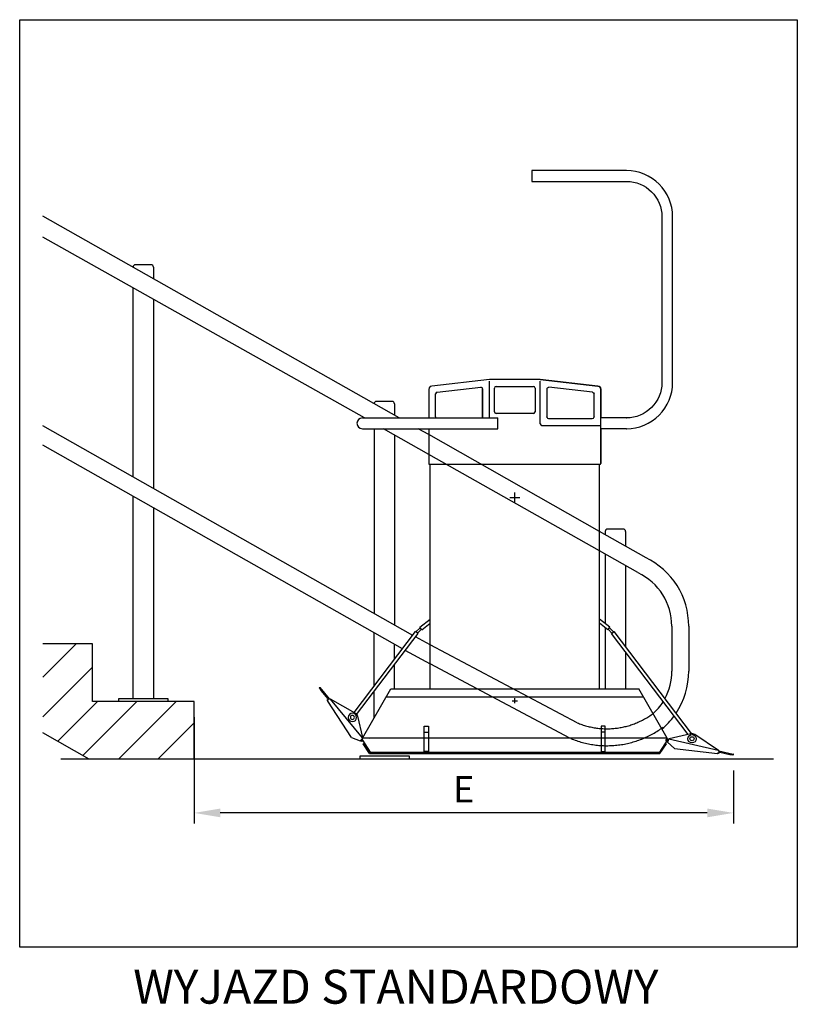
# Model space of a CAD drawing. Extents: x 238728 to 258381, y -17369 to 11152.
# Drawn here: x 241942 to 244237, y -17167 to -14261 of the extents above; entities that cross this region are included whole.
import ezdxf

# ---------------------------------------------------------------- set-up
doc = ezdxf.new("R2010")
doc.units = 0
doc.header["$LTSCALE"] = 160
doc.header["$PDMODE"] = 35
doc.header["$PDSIZE"] = 20
doc.linetypes.add('CENTER', pattern=[2, 1.25, -0.25, 0.25, -0.25])
doc.linetypes.add('HIDDENX2', pattern=[0.75, 0.5, -0.25])
doc.layers.get('0').update_dxf_attribs({"linetype": 'CONTINUOUS'})
doc.layers.get('DEFPOINTS').update_dxf_attribs({"color": 178, "linetype": 'CONTINUOUS'})
for name, color, linetype in [('PLATFORM', 15, 'CONTINUOUS'), ('STAIR', 135, 'CONTINUOUS'), ('TUBE-P', 150, 'CONTINUOUS'), ('TUBES', 150, 'CENTER'), ('TWRS', 8, 'CONTINUOUS')]:
    doc.layers.add(name, color=color, linetype=linetype)
doc.styles.add('ROMANS', font='ROMANS.shx')
doc.styles.add('STD3', font='SIMPLEX', dxfattribs={"width": 0.899, "height": 30})
doc.dimstyles.new('XPRESS', dxfattribs={"dimscale": 15, "dimtxt": 2.5, "dimasz": 2.5, "dimexe": 1, "dimexo": 1.5, "dimgap": 1, "dimtad": 1, "dimdec": 0, "dimzin": 0, "dimdsep": 46, "dimtxsty": 'ROMANS', "dimcen": -2, "dimclrd": 3, "dimclre": 3, "dimclrt": 1, "dimadec": 0, "dimazin": 0, "dimtp": 1, "dimtm": 1, "dimtfac": 1, "dimtdec": 0, "dimtmove": 2, "dimatfit": 3, "dimfxl": 0, "dimtolj": 1, "dimtzin": 0, "dimarcsym": 0})

# ---------------------------------------------------------------- blocks, each defined once
blk = doc.blocks.new('*D469')
at = {"color": 3, "lineweight": -2}
for p, q in [((242456.2, -16319.9), (242456.2, -16633.2)), ((244048.3, -16476.8), (244048.3, -16633.2)), ((243970.8, -16602.2), (242533.7, -16602.2))]:
    blk.add_line(p, q, dxfattribs=at)
at = {"color": 3}
for points in [[(242533.7, -16589.3), (242533.7, -16615.1), (242456.2, -16602.2)], [(243970.8, -16589.3), (243970.8, -16615.1), (244048.3, -16602.2)]]:
    blk.add_solid(points, dxfattribs=at)
at = {"layer": 'DEFPOINTS', "color": 0}
for p in [(242456.2, -16273.4), (244048.3, -16430.3), (242456.2, -16602.2)]:
    blk.add_point(p, dxfattribs=at)
at = {"color": 1, "insert": (243252.3, -16532.4), "char_height": 77.5, "attachment_point": 5, "style": 'ROMANS'}
blk.add_mtext('\\A1;E', dxfattribs=at)
blk = doc.blocks.new('HANGER-ARTE')
for p, q in [((-75, 948), (-245.1, 929)), ((75, 948), (-75, 948)), ((-75, 834.9), (-75, 943.8)), ((245.1, 929), (75, 948)), ((75, 834.9), (75, 943.8)), ((-254, 919.1), (-254, 834.9)), ((-233.8, 838), (-233.8, 905.9)), ((-229.3, 910.9), (-100.3, 925.3)), ((-94.9, 920.5), (-94.9, 837.8)), ((-60, 853), (-60, 923)), ((-55, 928), (55, 928)), ((60, 923), (60, 853)), ((94.9, 920.5), (94.9, 837.8)), ((229.3, 910.9), (100.3, 925.3)), ((233.8, 838), (233.8, 905.9)), ((254, 834.9), (254, 919.1)), ((55, 848), (-55, 848)), ((-254, 802.7), (-254, 700.5)), ((254, 700.5), (254, 803.1)), ((-251.5, 698), (251.5, 698)), ((-250, 86), (-250, 698)), ((250, 86), (250, 698))]:
    blk.add_line(p, q)
at = {"color": 3}
for p, q in [((-7.5, 600), (7.5, 600)), ((0, 592.5), (0, 607.5)), ((-7.5, 0), (7.5, 0)), ((0, -7.5), (0, 7.5))]:
    blk.add_line(p, q, dxfattribs=at)
for points in [[(-245.1, 929), (-249.6, 927.3), (-252.8, 923.7), (-254, 919.1)], [(254, 919.1), (252.8, 923.7), (249.6, 927.3), (245.1, 929)], [(254, 919.1), (252.8, 923.7), (249.6, 927.3), (245.1, 929)]]:
    blk.add_lwpolyline(points)
for centre, radius, start, end in [((-55, 923), 5, 90, 180), ((55, 923), 5, 0, 90), ((-55, 853), 5, 180, 270), ((55, 853), 5, 270, 0), ((-251.5, 700.5), 2.5, 180, 270), ((251.5, 700.5), 2.5, 270, 0)]:
    blk.add_arc(centre, radius, start, end)
for centre, start_param, end_param in [((-228.8, 906), -2.113156, -0.638059), ((-99.9, 920.4), 2.503533, 4.170029), ((-228.8, 838.1), -0.638059, 0.044665), ((-99.9, 837.8), 1.864823, 2.503533), ((-99.9, 837.8), 1.864823, 2.503533)]:
    blk.add_ellipse(centre, major_axis=(-3.99, -3.01), ratio=0.983216, start_param=start_param, end_param=end_param)
at = {"extrusion": (0, 0, -1)}
for centre, start_param, end_param in [((99.9, 920.4), 2.503533, 4.170029), ((228.8, 906), -2.113156, -0.638059), ((99.9, 837.8), 1.864823, 2.503533), ((99.9, 837.8), 1.864823, 2.503533), ((228.8, 838.1), -0.638059, 0.044665)]:
    blk.add_ellipse(centre, major_axis=(3.99, -3.01), ratio=0.983216, start_param=start_param, end_param=end_param, dxfattribs=at)
blk = doc.blocks.new('RAMP-200-DN165E')
for p, q in [((4.7, -112.1), (1.1, -122.5)), ((3.9, -114.3), (1.1, -122.5)), ((4.7, -112.1), (149.1, -149.5)), ((70.1, -99.2), (6.1, -112.4)), ((150.5, -150.2), (81.8, -101.6)), ((-2.7, -118.9), (0.8, -122.4)), ((1.6, -121.1), (0.5, -120)), ((1.3, -121.9), (0.8, -122.4)), ((20.5, -141.6), (1.1, -122.5)), ((20.5, -141.6), (147.3, -158.8)), ((148.4, -159.1), (146.5, -158.7)), ((151.7, -151.3), (193.3, -162.1)), ((152.3, -154.9), (152.4, -154.4)), ((152.3, -155), (152.4, -154.4)), ((184, -163.8), (154.6, -156.2)), ((192.6, -165), (184, -163.8))]:
    blk.add_line(p, q)
for centre, radius in [((0, -116.1), 2.4), ((73.2, -113.9), 12.5), ((73.2, -113.9), 6)]:
    blk.add_circle(centre, radius)
for centre, radius, start, end in [((0, -116.1), 3.9, 18.1119, 304.1648), ((73.2, -113.9), 15, 54.7613, 101.7089), ((147.9, -154.3), 4.5, 262.2873, 352.2873), ((147.9, -154.3), 4.5, 262.2764, 352.2764), ((149, -155.2), 3.9, 261.3026, 330.4526), ((147.9, -153.8), 4.5, 352.2764, 75.4799), ((147.9, -153.8), 4.5, 352.2873, 54.7613), ((153.9, -157.8), 1.7, 67.5119, 157.4421), ((192.8, -163.5), 1.49, 262.0532, 73.08)]:
    blk.add_arc(centre, radius, start, end)
blk = doc.blocks.new('9KIK-E')
for p, q in [((-450, -110), (-366.3, 35)), ((366.3, 35), (-366.3, 35)), ((450, -110), (366.3, 35)), ((379.5, 12.1), (-379.5, 12.1)), ((-267.2, -150), (-267.2, -75)), ((-267.2, -75), (-255.2, -75)), ((-255.2, -75), (-255.2, -150)), ((255.2, -75), (255.2, -150)), ((267.2, -75), (255.2, -75)), ((267.2, -150), (267.2, -75)), ((-450, -116.2), (-450, -110)), ((-450, -116.2), (-426.8, -152)), ((-267.2, -92.3), (-255.2, -92.3)), ((267.2, -92.3), (255.2, -92.3)), ((450, -116.2), (426.8, -152)), ((450, -116.2), (450, -110)), ((-447.6, -126.8), (-445.9, -125.7)), ((-428.5, -156.1), (-447.6, -126.8)), ((-427.4, -154.1), (-445.9, -125.7)), ((-433.2, -142.1), (-435.2, -142.1)), ((-433.2, -142.1), (-435.2, -142.1)), ((427.4, -154.1), (445.9, -125.7)), ((428.5, -156.1), (447.6, -126.8)), ((435.2, -142.1), (433.2, -142.1)), ((447.6, -126.8), (445.9, -125.7)), ((-427.4, -154.1), (-428.5, -156.1)), ((428.5, -156.1), (-428.5, -156.1)), ((426.8, -152), (-426.8, -152)), ((-255.2, -150), (-267.2, -150)), ((255.2, -150), (267.2, -150)), ((427.4, -154.1), (428.5, -156.1))]:
    blk.add_line(p, q)
blk = doc.blocks.new('200R-E')
for p, q in [((96.8, 121.9), (124.4, 154.9)), ((121.9, 145.7), (102.5, 122.5)), ((126.7, 153.1), (121.9, 145.7)), ((-0.6, 7.2), (94, 120.4)), ((95.3, 121.4), (21.9, 80.1)), ((100.4, 121), (100, 121.3)), ((100.4, 121), (100, 121.3)), ((31.8, 7.5), (101.7, 114.7)), ((102.4, 115.7), (101.3, 114.1)), ((14.7, 70.6), (-0.7, 7.3)), ((0, 4.4), (6.2, -1.7)), ((0, 4.4), (6.2, -1.7)), ((31.8, 7.6), (6.2, -1.7)), ((1.3, -3.7), (6, -1.9)), ((5.2, -0.7), (3.7, -1.2)), ((5.8, -1.3), (6, -1.9))]:
    blk.add_line(p, q)
for radius in [12.5, 6]:
    blk.add_circle((29.3, 67.1), radius)
for centre, radius, start, end in [((125.5, 153.9), 1.49, 326.6586, 137.6854), ((97.5, 117.5), 4.5, 56.8818, 140.0853), ((97.5, 117.5), 4.5, 56.8927, 119.3667), ((97.9, 117.2), 4.5, 326.8818, 56.8818), ((97.9, 117.2), 4.5, 326.8927, 56.8927), ((103.6, 121.2), 1.7, 132.1173, 222.0475), ((99.2, 117.8), 3.9, 325.908, 35.0581), ((29.3, 67.1), 15, 119.3667, 166.3144), ((0, 0), 3.9, 237.5582, 8.7702), ((0, 0), 2.4, 237.8698, 90)]:
    blk.add_arc(centre, radius, start, end)

msp = doc.modelspace()

# ---------------------------------------------------------------- hatches: boundary and pattern name
at = {"layer": 'STAIR', "linetype": 'ByBlock'}
h = msp.add_hatch(dxfattribs=at)
h.set_pattern_fill('ANSI31', color=256, scale=25.872, angle=270, style=0)
h.set_pattern_definition([(225, (559323.79, -39727.02), (-58.084297, 58.084297), [])])
h.paths.add_polyline_path([(242010.2, -16366.1), (242010.2, -16103.4), (242156.2, -16103.4), (242156.2, -16273.4), (242456.2, -16273.4), (242456.2, -16443.4), (242146.6, -16443.4)])

# ---------------------------------------------------------------- linework, layer by layer
at = {"layer": 'PLATFORM'}
for p, q in [((243328, -15436.3), (243328, -15327.4)), ((243478, -15323.2), (243648.1, -15342.2)), ((243478, -15453.4), (243478, -15327.4)), ((243308.1, -15433.3), (243308.1, -15350.7)), ((243497.8, -15350.7), (243497.8, -15433.4)), ((243632.3, -15360.3), (243503.3, -15345.9)), ((243636.8, -15433.2), (243636.8, -15365.3)), ((243657, -15352.1), (243657, -15436.3)), ((242953, -15436.3), (243353, -15436.3)), ((243095.5, -15436.3), (243180.5, -15436.3)), ((243353, -15468.1), (243353, -15436.3)), ((243483, -15458.4), (243657, -15458.4)), ((243502.8, -15438.4), (243631.8, -15438.4)), ((243733, -15436.3), (243657, -15436.3)), ((243657, -15468.1), (243657, -15436.3)), ((242953, -15468.1), (243353, -15468.1)), ((243095.5, -15468.1), (243180.5, -15468.1)), ((243733, -15468.1), (243657, -15468.5)), ((243657, -15468.5), (243657, -15570.7)), ((243153, -16236.2), (243153, -15573.2)), ((243653, -16236.2), (243653, -15573.2)), ((243403, -15686.2), (243403, -15656.2)), ((243388, -15671.2), (243418, -15671.2)), ((243122.6, -16054.2), (243153, -16030.1)), ((243128.5, -16061.7), (243153, -16042.3)), ((243683.4, -16054.2), (243653, -16030.1)), ((243677.4, -16061.7), (243653, -16042.3)), ((242928.6, -16305.9), (243109.9, -16067.1)), ((243117.5, -16072.9), (243109.9, -16067.1)), ((243123.7, -16055.6), (243111.3, -16068.2)), ((243116.1, -16071.8), (243127.4, -16060.3)), ((243128.5, -16061.7), (243122.6, -16054.2)), ((243677.4, -16061.7), (243683.4, -16054.2)), ((243689.8, -16071.8), (243678.5, -16060.3)), ((243682.3, -16055.6), (243694.6, -16068.2)), ((243688.4, -16072.9), (243696, -16067.1)), ((243924.6, -16368.2), (243696, -16067.1)), ((242936.1, -16311.8), (243117.5, -16072.9)), ((243914.5, -16370.6), (243688.4, -16072.9)), ((243853, -16381.2), (242953, -16381.2))]:
    msp.add_line(p, q, dxfattribs=at)
msp.add_lwpolyline([(243733, -15468.1), (243732, -15468.1), (243733, -15468.1, 0.414214), (243868.8, -15332.2), (243868.8, -14842.2, 0.414214), (243733, -14706.3), (243453, -14706.3), (243453, -14738.1), (243733, -14738.1, -0.414214), (243837.1, -14842.2), (243837.1, -15332.2, -0.414214), (243733, -15436.3), (243732, -15436.3), (243733, -15436.3)], format="xyb", dxfattribs=at)
msp.add_lwpolyline([(243648.1, -15342.2), (243652.6, -15343.9), (243655.8, -15347.5), (243657, -15352.1)], dxfattribs=at)
for centre, radius, start, end in [((242953, -15452.2), 15.9, 90, 270), ((243483, -15453.4), 5, 180, 270), ((243502.8, -15433.4), 5, 180, 270), ((243502.8, -15433.4), 4.91, 215.8594, 215.9871), ((243631.8, -15433.4), 5, 270, 0), ((242975.5, -16387.3), 3.9, 90, 97.2827)]:
    msp.add_arc(centre, radius, start, end, dxfattribs=at)
at = {"layer": 'PLATFORM', "extrusion": (0, 0, -1)}
for centre, major_axis, start_param, end_param in [((243631.8, -15365.2), (3.99, -3.01), -2.113156, -0.638059), ((243303.1, -15433.4), (3.99, 3.01), 0.638033, 1.286606)]:
    msp.add_ellipse(centre, major_axis=major_axis, ratio=0.983216, start_param=start_param, end_param=end_param, dxfattribs=at)
at = {"layer": 'STAIR'}
for p, q in [((242156.2, -16103.4), (242010.2, -16103.4)), ((244166.4, -16443.4), (242062.8, -16443.4))]:
    msp.add_line(p, q, dxfattribs=at)
at = {"layer": 'STAIR', "ltscale": 100}
for p, q in [((242156.2, -16273.4), (242156.2, -16103.4)), ((242456.2, -16273.4), (242156.2, -16273.4)), ((242456.2, -16443.4), (242456.2, -16273.4)), ((242456.2, -16443.4), (242456.2, -16273.4)), ((242146.6, -16443.4), (242010.2, -16366.1))]:
    msp.add_line(p, q, dxfattribs=at)
at = {"layer": 'STAIR', "linetype": 'Continuous'}
msp.add_lwpolyline([(241941.6, -14260.9), (244236.9, -14260.9), (244236.9, -16998.7), (241941.6, -16998.7)], close=True, dxfattribs=at)
at = {"layer": 'TUBE-P', "linetype": 'HIDDENX2', "ltscale": 10}
for p, q in [((243653, -15771.3), (243149, -15485.7)), ((243652.7, -15828.8, 0.2), (243149, -15543.8, 0.8)), ((243587.2, -16336.2), (243153, -16105.7)), ((243565.3, -16381.2), (243153, -16162.3))]:
    msp.add_line(p, q, dxfattribs=at)
at = {"layer": 'TUBE-P', "linetype": 'HIDDENX2', "ltscale": 100}
for radius in [228.1, 278.1]:
    msp.add_arc((243675, -16125.7), radius, 247.3729, 306.6391, dxfattribs=at)
at = {"layer": 'TUBES', "linetype": 'Continuous'}
for p, q in [((243061.7, -15436.3), (242010.2, -14840.4)), ((242959, -15436.3, 1.1), (242010.2, -14902.7, 1.8)), ((243101.6, -16078.1), (242010.2, -15459.6)), ((243149, -15543.8, 0.8), (243015.2, -15468.1, 1)), ((243149, -15485.7), (243117.8, -15468.1)), ((243071.1, -16118.3), (242010.2, -15517.1)), ((243790.4, -15849.2), (243653, -15771.3)), ((243765.8, -15892.7), (243652.7, -15828.8, 0.2)), ((243866.4, -16051.2), (243866.4, -16179.4)), ((243916.4, -16051.2), (243916.4, -16179.4)), ((243153, -16105.7), (243110, -16082.8)), ((243154, -16162.8), (243079.4, -16123)), ((243866.4, -16179.4), (243866.4, -16183.4)), ((243916.4, -16179.4), (243916.4, -16183.4))]:
    msp.add_line(p, q, dxfattribs=at)
for centre, radius, start, end in [((243691.4, -16051.2), 225, 0, 64.3232), ((243691.4, -16051.2), 175, 0, 64.3232), ((243690.3, -16183.3), 176.1, 332.3332, 359.9673), ((243691.4, -16183.4), 225, 326.4004, 0), ((243718.5, -16198.1), 144.3, 309.9204, 328.2262), ((243691.4, -16183.4), 225, 310.4926, 323.8511)]:
    msp.add_arc(centre, radius, start, end, dxfattribs=at)
at = {"layer": 'TWRS'}
for p, q in [((242329.2, -14984.2), (242283.2, -14984.2)), ((242336.2, -14991.2), (242336.2, -15025.2)), ((242276.2, -15610.4), (242276.2, -15052.3)), ((242336.2, -15086.1), (242336.2, -15644.4)), ((243040.8, -15387.4), (242994.8, -15387.4)), ((243040.8, -15387.4), (242994.8, -15387.4)), ((243047.8, -15394.4), (243047.8, -15428.4)), ((242987.8, -15468.1), (242987.8, -16013.6)), ((243047.8, -15486.6), (243047.8, -16047.6)), ((242276.2, -16264), (242276.2, -15667.8)), ((242336.2, -15701.8), (242336.2, -16264)), ((243669.9, -15771.3), (243669.9, -15780.9)), ((243722.9, -15764.3), (243676.9, -15764.3)), ((243722.9, -15764.3), (243676.9, -15764.3)), ((243729.9, -15771.3), (243729.9, -15775.8)), ((243729.9, -15771.3), (243729.9, -15814.9)), ((243669.9, -15838.5), (243669.9, -16043.5)), ((243729.9, -15872.4), (243729.9, -16111.8)), ((242987.8, -16227.9), (242987.8, -16071.1)), ((243669.9, -16055.7), (243669.9, -16236.2)), ((243047.8, -16148.9), (243047.8, -16105.1)), ((243729.9, -16127.5), (243729.9, -16236.2)), ((243047.8, -16236.2), (243047.8, -16164.6)), ((242987.8, -16320.8), (242987.8, -16243.6)), ((242233.8, -16264), (242378.8, -16264)), ((242233.8, -16274), (242233.8, -16264)), ((242378.8, -16264), (242378.8, -16274)), ((242946.3, -16434), (243091.3, -16434)), ((242946.3, -16444), (242946.3, -16434)), ((243091.3, -16434), (243091.3, -16444)), ((243772.4, -16443.4), (243627.4, -16443.4))]:
    msp.add_line(p, q, dxfattribs=at)
for centre, start, end in [((242283.2, -14991.2), 90, 180), ((242329.2, -14991.2), 0, 90), ((242994.8, -15394.4), 90, 180), ((243040.8, -15394.4), 0, 90), ((243676.9, -15771.3), 90, 180), ((243722.9, -15771.3), 0, 90)]:
    msp.add_arc(centre, 7, start, end, dxfattribs=at)

# ---------------------------------------------------------------- block references
at = {"layer": 'PLATFORM', "extrusion": (0, 0, -1), "xscale": -1, "zscale": -1}
msp.add_blockref('HANGER-ARTE', (-243403, -16271.2), dxfattribs=at)
at = {"layer": 'PLATFORM', "xscale": -1}
for name, p in [('200R-E', (242953, -16387.3)), ('9KIK-E', (243403, -16271.2))]:
    msp.add_blockref(name, p, dxfattribs=at)
at = {"layer": 'PLATFORM', "extrusion": (0, 0, -1), "xscale": -1, "zscale": -1, "rotation": 358.6007867102491}
msp.add_blockref('RAMP-200-DN165E', (-243850.1, -16271.2), dxfattribs=at)

# ---------------------------------------------------------------- texts
at = {"insert": (242269.3, -17065.3), "char_height": 100, "attachment_point": 1, "style": 'STD3'}
msp.add_mtext_dynamic_manual_height_columns('{\\W0.245361; }WYJAZD STANDARDOWY', width=1632.632, gutter_width=1000, heights=[0], dxfattribs=at)

# ---------------------------------------------------------------- dimensions: what is measured, and where the dimension line sits
dim = msp.add_linear_dim(base=(242456.2, -16602.2), p1=(244048.3, -16430.3), p2=(242456.2, -16273.4), angle=180, text='E', dimstyle='XPRESS', override={"dimscale": 31})
dim.commit()
dim.dimension.update_dxf_attribs({"geometry": '*D469', "text_midpoint": (243252.3, -16532.4)})

doc.saveas('drawing.dxf')
